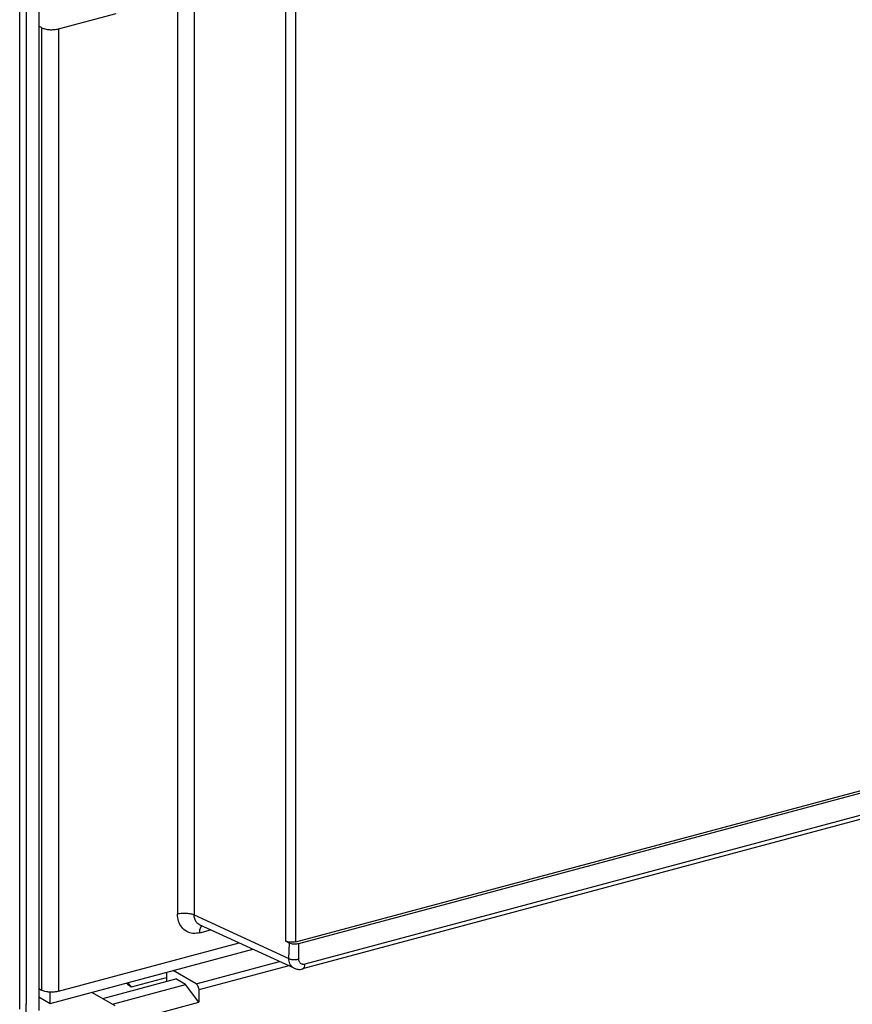
# Model space of a CAD drawing. Extents: x -173 to 1186, y 266 to 635.
# Drawn here: x 179 to 213, y 400 to 440 of the extents above; entities that cross this region are included whole.
import ezdxf

# ---------------------------------------------------------------- set-up
doc = ezdxf.new("R2010")
doc.units = 0
doc.header["$LTSCALE"] = 2.574606
doc.header["$MEASUREMENT"] = 0
doc.layers.get('0').update_dxf_attribs({"linetype": 'CONTINUOUS'})

msp = doc.modelspace()

# ---------------------------------------------------------------- linework, layer by layer
for p, q in [((179.029, 474.749), (179.029, 399.735)), ((179.545, 474.59), (179.545, 399.483)), ((178.767, 399.54), (178.767, 474.098)), ((185.203, 442.414), (185.203, 403.425)), ((185.885, 442.249), (185.885, 403.378)), ((189.62, 402.311), (189.62, 440.859)), ((190.029, 402.284), (190.029, 440.787)), ((180.35, 439.52), (182.706, 440.151)), ((179.656, 439.572), (179.545, 439.636)), ((179.656, 439.572), (179.656, 400.316)), ((180.35, 439.52), (180.35, 400.265)), ((220.94, 409.389), (190.306, 401.177)), ((220.958, 409.562), (190.397, 401.37)), ((190.029, 402.284), (215.655, 409.153)), ((190.149, 402.221), (215.768, 409.088)), ((185.885, 403.378), (189.74, 401.606)), ((189.967, 401.203), (186.102, 402.98)), ((186.111, 402.656), (186.551, 402.774)), ((180.35, 400.265), (187.714, 402.239)), ((189.62, 402.311), (189.766, 402.234)), ((189.74, 401.606), (189.766, 402.234)), ((190.149, 401.579), (190.149, 402.221)), ((180.016, 399.766), (188.276, 401.98)), ((185.958, 400.572), (189.358, 401.483)), ((189.742, 401.307), (186.071, 400.323)), ((189.967, 401.203), (189.967, 401.203)), ((183.328, 400.454), (184.748, 400.835)), ((184.748, 401.035), (184.748, 400.665)), ((185.958, 400.572), (185.027, 401.109)), ((179.545, 400.38), (179.656, 400.316)), ((182.158, 399.971), (185.138, 400.77)), ((182.548, 399.746), (185.528, 400.545)), ((183.121, 400.599), (183.173, 400.544)), ((183.173, 400.544), (183.328, 400.454)), ((183.328, 400.454), (183.177, 400.614)), ((185.528, 400.545), (185.138, 400.77)), ((186.071, 399.817), (185.528, 400.545)), ((179.545, 400.038), (180.016, 399.766)), ((180.016, 399.766), (180.016, 400.232)), ((181.722, 400.223), (182.653, 399.686)), ((186.071, 400.323), (186.071, 399.817)), ((179.027, 399.201), (179.027, 399.753)), ((182.765, 398.931), (186.071, 399.817))]:
    msp.add_line(p, q)
for points, knots in [([(179.656, 439.572), (179.699, 439.547), (179.805, 439.51), (179.98, 439.484), (180.167, 439.485), (180.292, 439.504), (180.35, 439.52)], [0, 0, 0, 0, 0.1493603, 0.3330852, 0.5282981, 0.7095236, 0.7095236, 0.7095236, 0.7095236]), ([(185.203, 403.423), (185.26, 403.438), (185.381, 403.457), (185.564, 403.459), (185.735, 403.435), (185.841, 403.401), (185.885, 403.378)], [0, 0, 0, 0, 0.1767234, 0.3664125, 0.5461206, 0.6951791, 0.6951791, 0.6951791, 0.6951791]), ([(186.111, 402.656), (186.021, 402.632), (185.836, 402.611), (185.568, 402.688), (185.356, 402.87), (185.228, 403.129), (185.203, 403.325), (185.203, 403.425)], [0, 0, 0, 0, 0.279105, 0.545373, 0.811614, 1.092639, 1.393937, 1.393937, 1.393937, 1.393937]), ([(186.102, 402.98), (186.096, 402.982), (186.047, 403.007), (185.964, 403.078), (185.895, 403.218), (185.883, 403.324), (185.885, 403.378)], [0, 0, 0, 0, 0.0196431, 0.1650287, 0.3169695, 0.4782851, 0.4782851, 0.4782851, 0.4782851]), ([(186.109, 402.655), (186.109, 402.709), (186.119, 402.805), (186.161, 402.901), (186.194, 402.934), (186.196, 402.937)], [0, 0, 0, 0, 0.1610097, 0.2884242, 0.3001624, 0.3001624, 0.3001624, 0.3001624]), ([(190.029, 402.284), (189.995, 402.275), (189.922, 402.264), (189.812, 402.263), (189.709, 402.277), (189.646, 402.297), (189.62, 402.311)], [0, 0, 0, 0, 0.1056085, 0.2204383, 0.3285226, 0.4171093, 0.4171093, 0.4171093, 0.4171093]), ([(189.803, 402.224), (189.828, 402.213), (189.887, 402.206), (189.975, 402.199), (190.064, 402.204), (190.122, 402.214), (190.149, 402.221)], [0, 0, 0, 0, 0.0828015, 0.1739252, 0.2653668, 0.3498301, 0.3498301, 0.3498301, 0.3498301]), ([(189.965, 401.204), (189.954, 401.209), (189.912, 401.232), (189.845, 401.288), (189.784, 401.383), (189.748, 401.492), (189.74, 401.568), (189.74, 401.606)], [0, 0, 0, 0, 0.0354479, 0.1440413, 0.2563217, 0.3711272, 0.4842506, 0.4842506, 0.4842506, 0.4842506]), ([(189.74, 401.606), (189.776, 401.586), (189.866, 401.563), (190.005, 401.554), (190.103, 401.566), (190.149, 401.579)], [0, 0, 0, 0, 0.1236847, 0.2730136, 0.4166626, 0.4166626, 0.4166626, 0.4166626]), ([(189.965, 401.204), (190.009, 401.184), (190.121, 401.151), (190.24, 401.16), (190.306, 401.177)], [0, 0, 0, 0, 0.1444132, 0.3469473, 0.3469473, 0.3469473, 0.3469473]), ([(190.397, 401.37), (190.38, 401.365), (190.346, 401.36), (190.293, 401.364), (190.243, 401.385), (190.2, 401.42), (190.17, 401.468), (190.153, 401.522), (190.149, 401.56), (190.149, 401.579)], [0, 0, 0, 0, 0.0512738, 0.1039458, 0.1571962, 0.211431, 0.2672645, 0.3242911, 0.3805218, 0.3805218, 0.3805218, 0.3805218]), ([(190.305, 401.178), (190.309, 401.179), (190.341, 401.189), (190.39, 401.257), (190.397, 401.328), (190.397, 401.37)], [0, 0, 0, 0, 0.0115557, 0.1002262, 0.2241334, 0.2241334, 0.2241334, 0.2241334]), ([(185.958, 400.572), (185.975, 400.562), (186.007, 400.531), (186.041, 400.471), (186.065, 400.4), (186.071, 400.348), (186.071, 400.323)], [0, 0, 0, 0, 0.0585716, 0.129105, 0.2061503, 0.2825866, 0.2825866, 0.2825866, 0.2825866]), ([(179.913, 400.24), (179.873, 400.245), (179.785, 400.262), (179.699, 400.291), (179.656, 400.316)], [0, 0, 0, 0, 0.1204815, 0.2698418, 0.2698418, 0.2698418, 0.2698418]), ([(180.35, 400.265), (180.292, 400.249), (180.167, 400.229), (180.02, 400.229), (179.934, 400.237), (179.913, 400.24)], [0, 0, 0, 0, 0.1812255, 0.3764384, 0.4398384, 0.4398384, 0.4398384, 0.4398384])]:
    msp.add_open_spline(points, degree=3, knots=knots)

doc.saveas('drawing.dxf')
